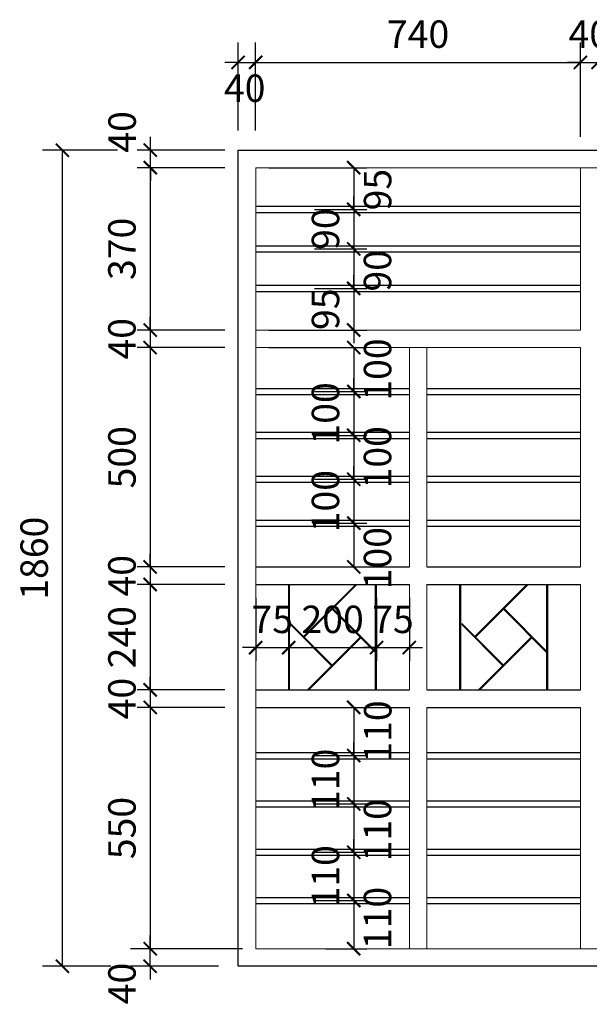
# Model space of a CAD drawing. Units: millimetres. Extents: x 274 to 203626, y -316215 to 42103.
# Drawn here: x 76312 to 81503, y -213463 to -204487 of the extents above; entities that cross this region are included whole.
import ezdxf

# ---------------------------------------------------------------- set-up
doc = ezdxf.new("R2010")
doc.units = ezdxf.units.MM
doc.layers.get('Defpoints').update_dxf_attribs({"lineweight": 15})
for name, color, linetype in [('2', 2, 'Continuous'), ('3', 3, 'Continuous'), ('7', 7, 'Continuous'), ('cuadi', 1, 'Continuous')]:
    doc.layers.add(name, color=color, linetype=linetype)
doc.layers.add('dim1', color=136, linetype='Continuous', lineweight=15)
doc.layers.add('NET', color=2, linetype='Continuous', lineweight=20)
doc.styles.add('txtdim', font='simplex.shx', dxfattribs={"width": 0.7})
doc.dimstyles.new('H1-25', dxfattribs={"dimscale": 1000, "dimtxt": 0.25, "dimasz": 0.12, "dimexe": 0.18, "dimexo": 0.18, "dimgap": 0.1, "dimtad": 1, "dimdec": 0, "dimlfac": 0.25, "dimtxsty": 'txtdim', "dimblk": 'ARCHTICK', "dimcen": 2.5, "dimclrd": 9, "dimclre": 9, "dimclrt": 3, "dimadec": 0, "dimazin": 0, "dimtfac": 1, "dimtdec": 0, "dimtix": 1, "dimtmove": 2, "dimatfit": 3, "dimldrblk": 'ARCHTICK', "dimfxl": 0, "dimarcsym": 0})
doc.dimstyles.new('kh1-25', dxfattribs={"dimscale": 1000, "dimtxt": 0.25, "dimasz": 0.12, "dimexe": 0.12, "dimexo": 0.12, "dimgap": 0.1, "dimtad": 1, "dimdec": 0, "dimlfac": 0.25, "dimtxsty": 'txtdim', "dimblk": 'ARCHTICK', "dimcen": 2.5, "dimclrd": 9, "dimclre": 9, "dimclrt": 3, "dimadec": 0, "dimazin": 0, "dimtfac": 1, "dimtdec": 0, "dimtix": 1, "dimtmove": 2, "dimatfit": 3, "dimldrblk": 'ARCHTICK', "dimfxl": 0, "dimarcsym": 0})

# ---------------------------------------------------------------- blocks, each defined once
blk = doc.blocks.new('_ARCHTICK')
at = {"color": 0, "linetype": 'ByBlock', "const_width": 0.15}
blk.add_lwpolyline([(-0.5, -0.5), (0.5, 0.5)], dxfattribs=at)
blk = doc.blocks.new('*D2808')
at = {"layer": 'Defpoints', "color": 0}
for p in [(78878.2, -206936.4, 323), (78462.6, -207316.4, 7364.3), (79355.9, -207316.4)]:
    blk.add_point(p, dxfattribs=at)
at = {"layer": 'dim1', "color": 9, "lineweight": -2}
for p, q in [((79355.9, -206936.4), (79355.9, -206816.4)), ((78998.2, -206936.4), (79475.9, -206936.4)), ((79355.9, -206936.4), (79355.9, -207316.4)), ((78582.6, -207316.4), (79475.9, -207316.4)), ((79355.9, -207316.4), (79355.9, -207436.4))]:
    blk.add_line(p, q, dxfattribs=at)
at = {"layer": 'dim1', "color": 9, "lineweight": -2, "xscale": 120, "yscale": 120, "zscale": 120}
for p, rotation in [((79355.9, -206936.4), 270), ((79355.9, -207316.4), 90)]:
    blk.add_blockref('_ARCHTICK', p, dxfattribs=dict(at, rotation=rotation))
at = {"layer": 'dim1', "color": 3, "insert": (79130.9, -207126.4), "char_height": 250, "attachment_point": 5, "rotation": 90, "style": 'txtdim'}
blk.add_mtext('95', dxfattribs=at)
blk = doc.blocks.new('*D2809')
at = {"layer": 'Defpoints', "color": 0}
for p in [(78462.6, -205836.4, 7039.4), (78878.2, -206216.4, 323), (79355.9, -206216.4)]:
    blk.add_point(p, dxfattribs=at)
at = {"layer": 'dim1', "color": 9, "lineweight": -2}
for p, q in [((78582.6, -205836.4), (79475.9, -205836.4)), ((79355.9, -205836.4), (79355.9, -206216.4)), ((78998.2, -206216.4), (79475.9, -206216.4))]:
    blk.add_line(p, q, dxfattribs=at)
at = {"layer": 'dim1', "color": 9, "lineweight": -2, "xscale": 120, "yscale": 120, "zscale": 120}
for p, rotation in [((79355.9, -205836.4), 90), ((79355.9, -206216.4), 270)]:
    blk.add_blockref('_ARCHTICK', p, dxfattribs=dict(at, rotation=rotation))
at = {"layer": 'dim1', "color": 3, "insert": (79605.6, -206036.4), "char_height": 250, "attachment_point": 5, "rotation": 90, "style": 'txtdim'}
blk.add_mtext('95', dxfattribs=at)
blk = doc.blocks.new('*D2810')
at = {"layer": 'Defpoints', "color": 0}
for p in [(78878.2, -212516.4, 323), (78982.6, -212956.4, 7613.3), (79355.9, -212956.4)]:
    blk.add_point(p, dxfattribs=at)
at = {"layer": 'dim1', "color": 9, "lineweight": -2}
for p, q in [((78998.2, -212516.4), (79475.9, -212516.4)), ((79355.9, -212516.4), (79355.9, -212956.4)), ((79102.6, -212956.4), (79475.9, -212956.4))]:
    blk.add_line(p, q, dxfattribs=at)
at = {"layer": 'dim1', "color": 9, "lineweight": -2, "xscale": 120, "yscale": 120, "zscale": 120}
for p, rotation in [((79355.9, -212516.4), 90), ((79355.9, -212956.4), 270)]:
    blk.add_blockref('_ARCHTICK', p, dxfattribs=dict(at, rotation=rotation))
at = {"layer": 'dim1', "color": 3, "insert": (79605, -212676.4), "char_height": 250, "attachment_point": 5, "rotation": 90, "style": 'txtdim'}
blk.add_mtext('110', dxfattribs=at)
blk = doc.blocks.new('*D2811')
at = {"layer": 'Defpoints', "color": 0}
for p in [(78462.6, -210756.4, 7039.4), (78878.2, -211196.4, 323), (79355.9, -211196.4)]:
    blk.add_point(p, dxfattribs=at)
at = {"layer": 'dim1', "color": 9, "lineweight": -2}
for p, q in [((78582.6, -210756.4), (79475.9, -210756.4)), ((79355.9, -210756.4), (79355.9, -211196.4)), ((78998.2, -211196.4), (79475.9, -211196.4))]:
    blk.add_line(p, q, dxfattribs=at)
at = {"layer": 'dim1', "color": 9, "lineweight": -2, "xscale": 120, "yscale": 120, "zscale": 120}
for p, rotation in [((79355.9, -210756.4), 90), ((79355.9, -211196.4), 270)]:
    blk.add_blockref('_ARCHTICK', p, dxfattribs=dict(at, rotation=rotation))
at = {"layer": 'dim1', "color": 3, "insert": (79607.2, -210976.4), "char_height": 250, "attachment_point": 5, "rotation": 90, "style": 'txtdim'}
blk.add_mtext('110', dxfattribs=at)
blk = doc.blocks.new('*D2812')
at = {"layer": 'Defpoints', "color": 0}
for p in [(78462.6, -207476.4, 7039.4), (78878.2, -207876.4, 323), (79355.9, -207876.4)]:
    blk.add_point(p, dxfattribs=at)
at = {"layer": 'dim1', "color": 9, "lineweight": -2}
for p, q in [((78582.6, -207476.4), (79475.9, -207476.4)), ((79355.9, -207476.4), (79355.9, -207876.4)), ((78998.2, -207876.4), (79475.9, -207876.4))]:
    blk.add_line(p, q, dxfattribs=at)
at = {"layer": 'dim1', "color": 9, "lineweight": -2, "xscale": 120, "yscale": 120, "zscale": 120}
for p, rotation in [((79355.9, -207476.4), 90), ((79355.9, -207876.4), 270)]:
    blk.add_blockref('_ARCHTICK', p, dxfattribs=dict(at, rotation=rotation))
at = {"layer": 'dim1', "color": 3, "insert": (79605.6, -207676.4), "char_height": 250, "attachment_point": 5, "rotation": 90, "style": 'txtdim'}
blk.add_mtext('100', dxfattribs=at)
blk = doc.blocks.new('*D2832')
at = {"layer": 'Defpoints', "color": 0}
for p in [(78982.6, -211196.4, 645.9), (78878.2, -211636.4, 323), (79355.9, -211636.4)]:
    blk.add_point(p, dxfattribs=at)
at = {"layer": 'dim1', "color": 9, "lineweight": -2}
for p, q in [((79355.9, -211196.4), (79355.9, -211076.4)), ((79102.6, -211196.4), (79475.9, -211196.4)), ((79355.9, -211196.4), (79355.9, -211636.4)), ((78998.2, -211636.4), (79475.9, -211636.4)), ((79355.9, -211636.4), (79355.9, -211756.4))]:
    blk.add_line(p, q, dxfattribs=at)
at = {"layer": 'dim1', "color": 9, "lineweight": -2, "xscale": 120, "yscale": 120, "zscale": 120}
for p, rotation in [((79355.9, -211196.4), 270), ((79355.9, -211636.4), 90)]:
    blk.add_blockref('_ARCHTICK', p, dxfattribs=dict(at, rotation=rotation))
at = {"layer": 'dim1', "color": 3, "insert": (79130.9, -211416.4), "char_height": 250, "attachment_point": 5, "rotation": 90, "style": 'txtdim'}
blk.add_mtext('110', dxfattribs=at)
blk = doc.blocks.new('*D2833')
at = {"layer": 'Defpoints', "color": 0}
for p in [(78878.2, -211636.4, 323), (78878.2, -212076.4, 323), (79355.9, -212076.4)]:
    blk.add_point(p, dxfattribs=at)
at = {"layer": 'dim1', "color": 9, "lineweight": -2}
for p, q in [((78998.2, -211636.4), (79475.9, -211636.4)), ((79355.9, -211636.4), (79355.9, -212076.4)), ((78998.2, -212076.4), (79475.9, -212076.4))]:
    blk.add_line(p, q, dxfattribs=at)
at = {"layer": 'dim1', "color": 9, "lineweight": -2, "xscale": 120, "yscale": 120, "zscale": 120}
for p, rotation in [((79355.9, -211636.4), 90), ((79355.9, -212076.4), 270)]:
    blk.add_blockref('_ARCHTICK', p, dxfattribs=dict(at, rotation=rotation))
at = {"layer": 'dim1', "color": 3, "insert": (79605, -211876.4), "char_height": 250, "attachment_point": 5, "rotation": 90, "style": 'txtdim'}
blk.add_mtext('110', dxfattribs=at)
blk = doc.blocks.new('*D2834')
at = {"layer": 'Defpoints', "color": 0}
for p in [(78878.2, -212076.4, 323), (78878.2, -212516.4, 323), (79355.9, -212516.4)]:
    blk.add_point(p, dxfattribs=at)
at = {"layer": 'dim1', "color": 9, "lineweight": -2}
for p, q in [((79355.9, -212076.4), (79355.9, -211956.4)), ((78998.2, -212076.4), (79475.9, -212076.4)), ((79355.9, -212076.4), (79355.9, -212516.4)), ((78998.2, -212516.4), (79475.9, -212516.4)), ((79355.9, -212516.4), (79355.9, -212636.4))]:
    blk.add_line(p, q, dxfattribs=at)
at = {"layer": 'dim1', "color": 9, "lineweight": -2, "xscale": 120, "yscale": 120, "zscale": 120}
for p, rotation in [((79355.9, -212076.4), 270), ((79355.9, -212516.4), 90)]:
    blk.add_blockref('_ARCHTICK', p, dxfattribs=dict(at, rotation=rotation))
at = {"layer": 'dim1', "color": 3, "insert": (79130.9, -212296.4), "char_height": 250, "attachment_point": 5, "rotation": 90, "style": 'txtdim'}
blk.add_mtext('110', dxfattribs=at)
blk = doc.blocks.new('*D2845')
at = {"layer": 'Defpoints', "color": 0}
for p in [(78878.2, -208676.4, 323), (78878.2, -209076.4, 323), (79355.9, -209076.4)]:
    blk.add_point(p, dxfattribs=at)
at = {"layer": 'dim1', "color": 9, "lineweight": -2}
for p, q in [((79355.9, -208676.4), (79355.9, -208556.4)), ((78998.2, -208676.4), (79475.9, -208676.4)), ((79355.9, -208676.4), (79355.9, -209076.4)), ((78998.2, -209076.4), (79475.9, -209076.4)), ((79355.9, -209076.4), (79355.9, -209196.4))]:
    blk.add_line(p, q, dxfattribs=at)
at = {"layer": 'dim1', "color": 9, "lineweight": -2, "xscale": 120, "yscale": 120, "zscale": 120}
for p, rotation in [((79355.9, -208676.4), 270), ((79355.9, -209076.4), 90)]:
    blk.add_blockref('_ARCHTICK', p, dxfattribs=dict(at, rotation=rotation))
at = {"layer": 'dim1', "color": 3, "insert": (79130.9, -208876.4), "char_height": 250, "attachment_point": 5, "rotation": 90, "style": 'txtdim'}
blk.add_mtext('100', dxfattribs=at)
blk = doc.blocks.new('*D2846')
at = {"layer": 'Defpoints', "color": 0}
for p in [(78878.2, -209076.4, 323), (78982.6, -209476.4, 645.9), (79355.9, -209476.4)]:
    blk.add_point(p, dxfattribs=at)
at = {"layer": 'dim1', "color": 9, "lineweight": -2}
for p, q in [((78998.2, -209076.4), (79475.9, -209076.4)), ((79355.9, -209076.4), (79355.9, -209476.4)), ((79102.6, -209476.4), (79475.9, -209476.4))]:
    blk.add_line(p, q, dxfattribs=at)
at = {"layer": 'dim1', "color": 9, "lineweight": -2, "xscale": 120, "yscale": 120, "zscale": 120}
for p, rotation in [((79355.9, -209076.4), 90), ((79355.9, -209476.4), 270)]:
    blk.add_blockref('_ARCHTICK', p, dxfattribs=dict(at, rotation=rotation))
at = {"layer": 'dim1', "color": 3, "insert": (79605, -209396.4), "char_height": 250, "attachment_point": 5, "rotation": 90, "style": 'txtdim'}
blk.add_mtext('100', dxfattribs=at)
blk = doc.blocks.new('*D2847')
at = {"layer": 'Defpoints', "color": 0}
for p in [(78878.2, -208276.4, 323), (78878.2, -208676.4, 323), (79355.9, -208676.4)]:
    blk.add_point(p, dxfattribs=at)
at = {"layer": 'dim1', "color": 9, "lineweight": -2}
for p, q in [((78998.2, -208276.4), (79475.9, -208276.4)), ((79355.9, -208276.4), (79355.9, -208676.4)), ((78998.2, -208676.4), (79475.9, -208676.4))]:
    blk.add_line(p, q, dxfattribs=at)
at = {"layer": 'dim1', "color": 9, "lineweight": -2, "xscale": 120, "yscale": 120, "zscale": 120}
for p, rotation in [((79355.9, -208276.4), 90), ((79355.9, -208676.4), 270)]:
    blk.add_blockref('_ARCHTICK', p, dxfattribs=dict(at, rotation=rotation))
at = {"layer": 'dim1', "color": 3, "insert": (79605, -208476.4), "char_height": 250, "attachment_point": 5, "rotation": 90, "style": 'txtdim'}
blk.add_mtext('100', dxfattribs=at)
blk = doc.blocks.new('*D2848')
at = {"layer": 'Defpoints', "color": 0}
for p in [(78982.6, -207876.4, 645.9), (78878.2, -208276.4, 323), (79355.9, -208276.4)]:
    blk.add_point(p, dxfattribs=at)
at = {"layer": 'dim1', "color": 9, "lineweight": -2}
for p, q in [((79355.9, -207876.4), (79355.9, -207756.4)), ((79102.6, -207876.4), (79475.9, -207876.4)), ((79355.9, -207876.4), (79355.9, -208276.4)), ((78998.2, -208276.4), (79475.9, -208276.4)), ((79355.9, -208276.4), (79355.9, -208396.4))]:
    blk.add_line(p, q, dxfattribs=at)
at = {"layer": 'dim1', "color": 9, "lineweight": -2, "xscale": 120, "yscale": 120, "zscale": 120}
for p, rotation in [((79355.9, -207876.4), 270), ((79355.9, -208276.4), 90)]:
    blk.add_blockref('_ARCHTICK', p, dxfattribs=dict(at, rotation=rotation))
at = {"layer": 'dim1', "color": 3, "insert": (79130.9, -208076.4), "char_height": 250, "attachment_point": 5, "rotation": 90, "style": 'txtdim'}
blk.add_mtext('100', dxfattribs=at)
blk = doc.blocks.new('*D2856')
at = {"layer": 'Defpoints', "color": 0}
for p in [(78982.6, -206216.4, 645.9), (78878.2, -206576.4, 323), (79355.9, -206576.4)]:
    blk.add_point(p, dxfattribs=at)
at = {"layer": 'dim1', "color": 9, "lineweight": -2}
for p, q in [((79355.9, -206216.4), (79355.9, -206096.4)), ((79102.6, -206216.4), (79475.9, -206216.4)), ((79355.9, -206216.4), (79355.9, -206576.4)), ((78998.2, -206576.4), (79475.9, -206576.4)), ((79355.9, -206576.4), (79355.9, -206696.4))]:
    blk.add_line(p, q, dxfattribs=at)
at = {"layer": 'dim1', "color": 9, "lineweight": -2, "xscale": 120, "yscale": 120, "zscale": 120}
for p, rotation in [((79355.9, -206216.4), 270), ((79355.9, -206576.4), 90)]:
    blk.add_blockref('_ARCHTICK', p, dxfattribs=dict(at, rotation=rotation))
at = {"layer": 'dim1', "color": 3, "insert": (79130.9, -206396.4), "char_height": 250, "attachment_point": 5, "rotation": 90, "style": 'txtdim'}
blk.add_mtext('90', dxfattribs=at)
blk = doc.blocks.new('*D2857')
at = {"layer": 'Defpoints', "color": 0}
for p in [(78878.2, -206576.4, 323), (78878.2, -206936.4, 323), (79355.9, -206936.4)]:
    blk.add_point(p, dxfattribs=at)
at = {"layer": 'dim1', "color": 9, "lineweight": -2}
for p, q in [((78998.2, -206576.4), (79475.9, -206576.4)), ((79355.9, -206576.4), (79355.9, -206936.4)), ((78998.2, -206936.4), (79475.9, -206936.4))]:
    blk.add_line(p, q, dxfattribs=at)
at = {"layer": 'dim1', "color": 9, "lineweight": -2, "xscale": 120, "yscale": 120, "zscale": 120}
for p, rotation in [((79355.9, -206576.4), 90), ((79355.9, -206936.4), 270)]:
    blk.add_blockref('_ARCHTICK', p, dxfattribs=dict(at, rotation=rotation))
at = {"layer": 'dim1', "color": 3, "insert": (79605, -206776.4), "char_height": 250, "attachment_point": 5, "rotation": 90, "style": 'txtdim'}
blk.add_mtext('90', dxfattribs=at)
blk = doc.blocks.new('*D2877')
at = {"layer": '2', "color": 9, "lineweight": -2}
for p, q in [((78182.6, -210756.4), (77380.9, -210756.4)), ((77500.9, -210756.4), (77500.9, -212956.4)), ((78342.6, -212956.4), (77380.9, -212956.4))]:
    blk.add_line(p, q, dxfattribs=at)
at = {"layer": 'Defpoints', "color": 0}
for p in [(78302.6, -210756.4, 5582.7), (77500.9, -212956.4), (78462.6, -212956.4, 2686.3)]:
    blk.add_point(p, dxfattribs=at)
at = {"layer": '2', "color": 9, "lineweight": -2, "xscale": 120, "yscale": 120, "zscale": 120}
for p, rotation in [((77500.9, -210756.4), 90), ((77500.9, -212956.4), 270)]:
    blk.add_blockref('_ARCHTICK', p, dxfattribs=dict(at, rotation=rotation))
at = {"layer": '2', "color": 3, "insert": (77275.9, -211856.4), "char_height": 250, "attachment_point": 5, "rotation": 90, "style": 'txtdim'}
blk.add_mtext('550', dxfattribs=at)
blk = doc.blocks.new('*D2878')
at = {"layer": '2', "color": 9, "lineweight": -2}
for p, q in [((77500.9, -210596.4), (77500.9, -210476.4)), ((78182.6, -210596.4), (77380.9, -210596.4)), ((77500.9, -210596.4), (77500.9, -210756.4)), ((78182.6, -210756.4), (77380.9, -210756.4)), ((77500.9, -210756.4), (77500.9, -210876.4))]:
    blk.add_line(p, q, dxfattribs=at)
at = {"layer": 'Defpoints', "color": 0}
for p in [(78302.6, -210596.4, 6743.9), (77500.9, -210756.4), (78302.6, -210756.4, 5582.7)]:
    blk.add_point(p, dxfattribs=at)
at = {"layer": '2', "color": 9, "lineweight": -2, "xscale": 120, "yscale": 120, "zscale": 120}
for p, rotation in [((77500.9, -210596.4), 270), ((77500.9, -210756.4), 90)]:
    blk.add_blockref('_ARCHTICK', p, dxfattribs=dict(at, rotation=rotation))
at = {"layer": '2', "color": 3, "insert": (77275.9, -210676.4), "char_height": 250, "attachment_point": 5, "rotation": 90, "style": 'txtdim'}
blk.add_mtext('40', dxfattribs=at)
blk = doc.blocks.new('*D2879')
at = {"layer": '2', "color": 9, "lineweight": -2}
for p, q in [((78182.6, -209636.4), (77380.9, -209636.4)), ((77500.9, -209636.4), (77500.9, -210596.4)), ((78182.6, -210596.4), (77380.9, -210596.4))]:
    blk.add_line(p, q, dxfattribs=at)
at = {"layer": 'Defpoints', "color": 0}
for p in [(78302.6, -209636.4, 6743.9), (77500.9, -210596.4), (78302.6, -210596.4, 6743.9)]:
    blk.add_point(p, dxfattribs=at)
at = {"layer": '2', "color": 9, "lineweight": -2, "xscale": 120, "yscale": 120, "zscale": 120}
for p, rotation in [((77500.9, -209636.4), 90), ((77500.9, -210596.4), 270)]:
    blk.add_blockref('_ARCHTICK', p, dxfattribs=dict(at, rotation=rotation))
at = {"layer": '2', "color": 3, "insert": (77275.9, -210116.4), "char_height": 250, "attachment_point": 5, "rotation": 90, "style": 'txtdim'}
blk.add_mtext('240', dxfattribs=at)
blk = doc.blocks.new('*D2880')
at = {"layer": '2', "color": 9, "lineweight": -2}
for p, q in [((77500.9, -209476.4), (77500.9, -209356.4)), ((78182.6, -209476.4), (77380.9, -209476.4)), ((77500.9, -209476.4), (77500.9, -209636.4)), ((78182.6, -209636.4), (77380.9, -209636.4)), ((77500.9, -209636.4), (77500.9, -209756.4))]:
    blk.add_line(p, q, dxfattribs=at)
at = {"layer": 'Defpoints', "color": 0}
for p in [(78302.6, -209476.4, 7905.1), (77500.9, -209636.4), (78302.6, -209636.4, 6743.9)]:
    blk.add_point(p, dxfattribs=at)
at = {"layer": '2', "color": 9, "lineweight": -2, "xscale": 120, "yscale": 120, "zscale": 120}
for p, rotation in [((77500.9, -209476.4), 270), ((77500.9, -209636.4), 90)]:
    blk.add_blockref('_ARCHTICK', p, dxfattribs=dict(at, rotation=rotation))
at = {"layer": '2', "color": 3, "insert": (77275.9, -209556.4), "char_height": 250, "attachment_point": 5, "rotation": 90, "style": 'txtdim'}
blk.add_mtext('40', dxfattribs=at)
blk = doc.blocks.new('*D2881')
at = {"layer": '2', "color": 9, "lineweight": -2}
for p, q in [((78182.6, -207476.4), (77380.9, -207476.4)), ((77500.9, -207476.4), (77500.9, -209476.4)), ((78182.6, -209476.4), (77380.9, -209476.4))]:
    blk.add_line(p, q, dxfattribs=at)
at = {"layer": 'Defpoints', "color": 0}
for p in [(78302.6, -207476.4, 2686.3), (77500.9, -209476.4), (78302.6, -209476.4, 7905.1)]:
    blk.add_point(p, dxfattribs=at)
at = {"layer": '2', "color": 9, "lineweight": -2, "xscale": 120, "yscale": 120, "zscale": 120}
for p, rotation in [((77500.9, -207476.4), 90), ((77500.9, -209476.4), 270)]:
    blk.add_blockref('_ARCHTICK', p, dxfattribs=dict(at, rotation=rotation))
at = {"layer": '2', "color": 3, "insert": (77275.9, -208476.4), "char_height": 250, "attachment_point": 5, "rotation": 90, "style": 'txtdim'}
blk.add_mtext('500', dxfattribs=at)
blk = doc.blocks.new('*D2882')
at = {"layer": '2', "color": 9, "lineweight": -2}
for p, q in [((79563.6, -209756.4), (79563.6, -210331.3)), ((79862.6, -209756.4), (79862.6, -210331.3)), ((79563.6, -210211.3), (79443.6, -210211.3)), ((79563.6, -210211.3), (79862.6, -210211.3)), ((79862.6, -210211.3), (79982.6, -210211.3))]:
    blk.add_line(p, q, dxfattribs=at)
at = {"layer": 'Defpoints', "color": 0}
for p in [(79563.6, -209636.4, 6170), (79862.6, -209636.4, 6170), (79862.6, -210211.3)]:
    blk.add_point(p, dxfattribs=at)
at = {"layer": '2', "color": 9, "lineweight": -2, "xscale": 120, "yscale": 120, "zscale": 120}
blk.add_blockref('_ARCHTICK', (79563.6, -210211.3), dxfattribs=at)
at = {"layer": '2', "color": 9, "lineweight": -2, "xscale": 120, "yscale": 120, "zscale": 120, "rotation": 180}
blk.add_blockref('_ARCHTICK', (79862.6, -210211.3), dxfattribs=at)
at = {"layer": '2', "color": 3, "insert": (79713.1, -209986.3), "char_height": 250, "attachment_point": 5, "style": 'txtdim'}
blk.add_mtext('75', dxfattribs=at)
blk = doc.blocks.new('*D2883')
at = {"layer": '2', "color": 9, "lineweight": -2}
for p, q in [((78763.6, -209756.4), (78763.6, -210331.3)), ((79563.6, -209756.4), (79563.6, -210331.3)), ((78763.6, -210211.3), (79563.6, -210211.3))]:
    blk.add_line(p, q, dxfattribs=at)
at = {"layer": 'Defpoints', "color": 0}
for p in [(78763.6, -209636.4, 6170), (79563.6, -209636.4, 6170), (79563.6, -210211.3)]:
    blk.add_point(p, dxfattribs=at)
at = {"layer": '2', "color": 9, "lineweight": -2, "xscale": 120, "yscale": 120, "zscale": 120, "rotation": 180}
blk.add_blockref('_ARCHTICK', (78763.6, -210211.3), dxfattribs=at)
at = {"layer": '2', "color": 9, "lineweight": -2, "xscale": 120, "yscale": 120, "zscale": 120}
blk.add_blockref('_ARCHTICK', (79563.6, -210211.3), dxfattribs=at)
at = {"layer": '2', "color": 3, "insert": (79163.6, -209986.3), "char_height": 250, "attachment_point": 5, "style": 'txtdim'}
blk.add_mtext('200', dxfattribs=at)
blk = doc.blocks.new('*D2884')
at = {"layer": '2', "color": 9, "lineweight": -2}
for p, q in [((78462.6, -209756.4), (78462.6, -210331.3)), ((78763.6, -209756.4), (78763.6, -210331.3)), ((78462.6, -210211.3), (78342.6, -210211.3)), ((78462.6, -210211.3), (78763.6, -210211.3)), ((78763.6, -210211.3), (78883.6, -210211.3))]:
    blk.add_line(p, q, dxfattribs=at)
at = {"layer": 'Defpoints', "color": 0}
for p in [(78462.6, -209636.4, 6170), (78763.6, -209636.4, 6170), (78763.6, -210211.3)]:
    blk.add_point(p, dxfattribs=at)
at = {"layer": '2', "color": 9, "lineweight": -2, "xscale": 120, "yscale": 120, "zscale": 120}
blk.add_blockref('_ARCHTICK', (78462.6, -210211.3), dxfattribs=at)
at = {"layer": '2', "color": 9, "lineweight": -2, "xscale": 120, "yscale": 120, "zscale": 120, "rotation": 180}
blk.add_blockref('_ARCHTICK', (78763.6, -210211.3), dxfattribs=at)
at = {"layer": '2', "color": 3, "insert": (78613.1, -209986.3), "char_height": 250, "attachment_point": 5, "style": 'txtdim'}
blk.add_mtext('75', dxfattribs=at)
blk = doc.blocks.new('*D2892')
at = {"layer": 'Defpoints', "color": 0}
for p in [(76700.9, -205676.4), (77382.6, -205676.4, 1161.2), (77320.9, -213116.4, 1161.2)]:
    blk.add_point(p, dxfattribs=at)
at = {"layer": 'dim1', "color": 9, "lineweight": -2}
for p, q in [((77202.6, -205676.4), (76520.9, -205676.4)), ((76700.9, -213116.4), (76700.9, -205676.4)), ((77140.9, -213116.4), (76520.9, -213116.4))]:
    blk.add_line(p, q, dxfattribs=at)
at = {"layer": 'dim1', "color": 9, "lineweight": -2, "xscale": 120, "yscale": 120, "zscale": 120}
for p, rotation in [((76700.9, -205676.4), 90), ((76700.9, -213116.4), 270)]:
    blk.add_blockref('_ARCHTICK', p, dxfattribs=dict(at, rotation=rotation))
at = {"layer": 'dim1', "color": 3, "insert": (76475.9, -209396.4), "char_height": 250, "attachment_point": 5, "rotation": 90, "style": 'txtdim'}
blk.add_mtext('1860', dxfattribs=at)
blk = doc.blocks.new('*D3252')
at = {"layer": 'Defpoints', "color": 0}
for p in [(77500.9, -212956.4), (78302.1, -212956.4, 1161.2), (78302.6, -213116.4)]:
    blk.add_point(p, dxfattribs=at)
at = {"layer": 'dim1', "color": 9, "lineweight": -2}
for p, q in [((77500.9, -212956.4), (77500.9, -212836.4)), ((78122.1, -212956.4), (77320.9, -212956.4)), ((77500.9, -213116.4), (77500.9, -212956.4)), ((78122.6, -213116.4), (77320.9, -213116.4)), ((77500.9, -213116.4), (77500.9, -213236.4))]:
    blk.add_line(p, q, dxfattribs=at)
at = {"layer": 'dim1', "color": 9, "lineweight": -2, "xscale": 120, "yscale": 120, "zscale": 120}
for p, rotation in [((77500.9, -212956.4), 270), ((77500.9, -213116.4), 90)]:
    blk.add_blockref('_ARCHTICK', p, dxfattribs=dict(at, rotation=rotation))
at = {"layer": 'dim1', "color": 3, "insert": (77275.9, -213273.9), "char_height": 250, "attachment_point": 5, "rotation": 90, "style": 'txtdim'}
blk.add_mtext('40', dxfattribs=at)
blk = doc.blocks.new('*D3274')
at = {"layer": '2', "color": 9, "lineweight": -2}
for p, q in [((81422.6, -205556.4), (81422.6, -204756.4)), ((81582.6, -205556.4), (81582.6, -204756.4)), ((81422.6, -204876.4), (81302.6, -204876.4)), ((81422.6, -204876.4), (81582.6, -204876.4)), ((81582.6, -204876.4), (81702.6, -204876.4))]:
    blk.add_line(p, q, dxfattribs=at)
at = {"layer": 'Defpoints', "color": 0}
for p in [(81582.6, -204876.4), (81422.6, -205676.4, 2322.5), (81582.6, -205676.4, 2686.3)]:
    blk.add_point(p, dxfattribs=at)
at = {"layer": '2', "color": 9, "lineweight": -2, "xscale": 120, "yscale": 120, "zscale": 120}
blk.add_blockref('_ARCHTICK', (81422.6, -204876.4), dxfattribs=at)
at = {"layer": '2', "color": 9, "lineweight": -2, "xscale": 120, "yscale": 120, "zscale": 120, "rotation": 180}
blk.add_blockref('_ARCHTICK', (81582.6, -204876.4), dxfattribs=at)
at = {"layer": '2', "color": 3, "insert": (81502.6, -204651.4), "char_height": 250, "attachment_point": 5, "style": 'txtdim'}
blk.add_mtext('40', dxfattribs=at)
blk = doc.blocks.new('*D3275')
at = {"layer": '2', "color": 9, "lineweight": -2}
for p, q in [((77500.9, -207316.4), (77500.9, -207196.4)), ((78182.6, -207316.4), (77380.9, -207316.4)), ((77500.9, -207316.4), (77500.9, -207476.4)), ((78182.6, -207476.4), (77380.9, -207476.4)), ((77500.9, -207476.4), (77500.9, -207596.4))]:
    blk.add_line(p, q, dxfattribs=at)
at = {"layer": 'Defpoints', "color": 0}
for p in [(78302.6, -207316.4, 2686.3), (77500.9, -207476.4), (78302.6, -207476.4, 2686.3)]:
    blk.add_point(p, dxfattribs=at)
at = {"layer": '2', "color": 9, "lineweight": -2, "xscale": 120, "yscale": 120, "zscale": 120}
for p, rotation in [((77500.9, -207316.4), 270), ((77500.9, -207476.4), 90)]:
    blk.add_blockref('_ARCHTICK', p, dxfattribs=dict(at, rotation=rotation))
at = {"layer": '2', "color": 3, "insert": (77275.9, -207396.4), "char_height": 250, "attachment_point": 5, "rotation": 90, "style": 'txtdim'}
blk.add_mtext('40', dxfattribs=at)
blk = doc.blocks.new('*D3276')
at = {"layer": '2', "color": 9, "lineweight": -2}
for p, q in [((78062.6, -205836.4), (77380.9, -205836.4)), ((77500.9, -205836.4), (77500.9, -207316.4)), ((78182.6, -207316.4), (77380.9, -207316.4))]:
    blk.add_line(p, q, dxfattribs=at)
at = {"layer": 'Defpoints', "color": 0}
for p in [(78182.6, -205836.4, 2686.3), (77500.9, -207316.4), (78302.6, -207316.4, 2686.3)]:
    blk.add_point(p, dxfattribs=at)
at = {"layer": '2', "color": 9, "lineweight": -2, "xscale": 120, "yscale": 120, "zscale": 120}
for p, rotation in [((77500.9, -205836.4), 90), ((77500.9, -207316.4), 270)]:
    blk.add_blockref('_ARCHTICK', p, dxfattribs=dict(at, rotation=rotation))
at = {"layer": '2', "color": 3, "insert": (77275.9, -206576.4), "char_height": 250, "attachment_point": 5, "rotation": 90, "style": 'txtdim'}
blk.add_mtext('370', dxfattribs=at)
blk = doc.blocks.new('*D2682')
at = {"layer": 'Defpoints', "color": 0}
for p in [(77502.6, -205676.4), (78302.6, -205676.4), (78302.6, -205836.4)]:
    blk.add_point(p, dxfattribs=at)
at = {"layer": 'dim1', "color": 9, "lineweight": -2}
for p, q in [((77502.6, -205676.4), (77502.6, -205556.4)), ((78182.6, -205676.4), (77382.6, -205676.4)), ((77502.6, -205836.4), (77502.6, -205676.4)), ((78182.6, -205836.4), (77382.6, -205836.4)), ((77502.6, -205836.4), (77502.6, -205956.4))]:
    blk.add_line(p, q, dxfattribs=at)
at = {"layer": 'dim1', "color": 9, "lineweight": -2, "xscale": 120, "yscale": 120, "zscale": 120}
for p, rotation in [((77502.6, -205676.4), 270), ((77502.6, -205836.4), 90)]:
    blk.add_blockref('_ARCHTICK', p, dxfattribs=dict(at, rotation=rotation))
at = {"layer": 'dim1', "color": 3, "insert": (77277.6, -205510.4), "char_height": 250, "attachment_point": 5, "rotation": 90, "style": 'txtdim'}
blk.add_mtext('40', dxfattribs=at)
blk = doc.blocks.new('*D2698')
at = {"layer": 'Defpoints', "color": 0}
for p in [(78461.6, -204876.4), (78302.6, -205676.4, 108.4), (78461.6, -205676.4, -4.6)]:
    blk.add_point(p, dxfattribs=at)
at = {"layer": 'dim1', "color": 9, "lineweight": -2}
for p, q in [((78302.6, -205496.4), (78302.6, -204696.4)), ((78461.6, -205496.4), (78461.6, -204696.4)), ((78302.6, -204876.4), (78182.6, -204876.4)), ((78302.6, -204876.4), (78461.6, -204876.4)), ((78461.6, -204876.4), (78581.6, -204876.4))]:
    blk.add_line(p, q, dxfattribs=at)
at = {"layer": 'dim1', "color": 9, "lineweight": -2, "xscale": 120, "yscale": 120, "zscale": 120}
blk.add_blockref('_ARCHTICK', (78302.6, -204876.4), dxfattribs=at)
at = {"layer": 'dim1', "color": 9, "lineweight": -2, "xscale": 120, "yscale": 120, "zscale": 120, "rotation": 180}
blk.add_blockref('_ARCHTICK', (78461.6, -204876.4), dxfattribs=at)
at = {"layer": 'dim1', "color": 3, "insert": (78362.1, -205144.2), "char_height": 250, "attachment_point": 5, "style": 'txtdim'}
blk.add_mtext('40', dxfattribs=at)
blk = doc.blocks.new('*D2699')
at = {"layer": 'Defpoints', "color": 0}
for p in [(81422.6, -204876.4), (78461.6, -205676.4, 3.7), (81422.6, -205676.4, -247.2)]:
    blk.add_point(p, dxfattribs=at)
at = {"layer": 'dim1', "color": 9, "lineweight": -2}
for p, q in [((78461.6, -205496.4), (78461.6, -204696.4)), ((81422.6, -205496.4), (81422.6, -204696.4)), ((78461.6, -204876.4), (81422.6, -204876.4))]:
    blk.add_line(p, q, dxfattribs=at)
at = {"layer": 'dim1', "color": 9, "lineweight": -2, "xscale": 120, "yscale": 120, "zscale": 120, "rotation": 180}
blk.add_blockref('_ARCHTICK', (78461.6, -204876.4), dxfattribs=at)
at = {"layer": 'dim1', "color": 9, "lineweight": -2, "xscale": 120, "yscale": 120, "zscale": 120}
blk.add_blockref('_ARCHTICK', (81422.6, -204876.4), dxfattribs=at)
at = {"layer": 'dim1', "color": 3, "insert": (79942.1, -204651.4), "char_height": 250, "attachment_point": 5, "style": 'txtdim'}
blk.add_mtext('740', dxfattribs=at)

msp = doc.modelspace()

# ---------------------------------------------------------------- linework, layer by layer
at = {"layer": '3', "elevation": 2686.34}
msp.add_lwpolyline([(78302.58, -205676.36), (84702.58, -205676.36), (84702.58, -213116.36), (78302.58, -213116.36)], close=True, dxfattribs=at)
at = {"layer": '7'}
for p, q in [((78462.58, -209476.36, 7331.27), (79862.58, -209476.36, 7331.27)), ((80022.58, -209476.36, 6743.9), (81422.58, -209476.36, 6743.9)), ((78462.58, -209636.36, 6170.04), (79862.58, -209636.36, 6170.04)), ((80022.58, -209636.36, 5582.67), (81422.58, -209636.36, 5582.67)), ((78462.58, -210596.36, 6170.04), (79862.58, -210596.36, 6170.04)), ((80022.58, -210596.36, 5582.67), (81422.58, -210596.36, 5582.67)), ((78462.58, -210756.36, 5008.8), (79862.58, -210756.36, 5008.8)), ((80022.58, -210756.36, 4421.44), (81422.58, -210756.36, 4421.44))]:
    msp.add_line(p, q, dxfattribs=at)
at = {"layer": 'cuadi'}
for p, q in [((78462.58, -206188.36, -2979.46), (81422.58, -206188.36, -2979.46)), ((78462.58, -206244.36, -2979.46), (81422.58, -206244.36, -2979.46)), ((78462.58, -206548.36, -2979.46), (81422.58, -206548.36, -2979.46)), ((78462.58, -206604.36, -2979.46), (81422.58, -206604.36, -2979.46)), ((78462.58, -206908.36, -2979.46), (81422.58, -206908.36, -2979.46)), ((78462.58, -206964.36, -2979.46), (81422.58, -206964.36, -2979.46)), ((78462.58, -207848.36, -3553.32), (79862.58, -207848.36, -3553.32)), ((80022.58, -207848.36, -4140.69), (81422.58, -207848.36, -4140.69)), ((78462.58, -207904.36, -3553.32), (79862.58, -207904.36, -3553.32)), ((80022.58, -207904.36, -4140.69), (81422.58, -207904.36, -4140.69)), ((78462.58, -208248.36, -3553.32), (79862.58, -208248.36, -3553.32)), ((78462.58, -208304.36, -3553.32), (79862.58, -208304.36, -3553.32)), ((80022.58, -208248.36, -4140.69), (81422.58, -208248.36, -4140.69)), ((80022.58, -208304.36, -4140.69), (81422.58, -208304.36, -4140.69)), ((78462.58, -208648.36, -3553.32), (79862.58, -208648.36, -3553.32)), ((80022.58, -208648.36, -4140.69), (81422.58, -208648.36, -4140.69)), ((78462.58, -208704.36, -3553.32), (79862.58, -208704.36, -3553.32)), ((80022.58, -208704.36, -4140.69), (81422.58, -208704.36, -4140.69)), ((78462.58, -209048.36, -3553.32), (79862.58, -209048.36, -3553.32)), ((78462.58, -209104.36, -3553.32), (79862.58, -209104.36, -3553.32)), ((80022.58, -209048.36, -4140.69), (81422.58, -209048.36, -4140.69)), ((80022.58, -209104.36, -4140.69), (81422.58, -209104.36, -4140.69)), ((78763.62, -210596.36, 6170.04), (78763.62, -209636.36, 6170.04)), ((78771.62, -210596.36, 6170.04), (78771.62, -209636.36, 6170.04)), ((79373.74, -209636.36, 6170.04), (78899.4, -210110.7, 6170.04)), ((79385.06, -209636.36, 6170.04), (78905.06, -210116.36, 6170.04)), ((79555.62, -210596.36, 6170.04), (79555.62, -209636.36, 6170.04)), ((79563.62, -210596.36, 6170.04), (79563.62, -209636.36, 6170.04)), ((80323.62, -210596.36, 5582.67), (80323.62, -209636.36, 5582.67)), ((80331.62, -210596.36, 5582.67), (80331.62, -209636.36, 5582.67)), ((80933.74, -209636.36, 5582.67), (80459.4, -210110.7, 5582.67)), ((80945.06, -209636.36, 5582.67), (80465.06, -210116.36, 5582.67)), ((81115.62, -210596.36, 5582.67), (81115.62, -209636.36, 5582.67)), ((81123.62, -210596.36, 5582.67), (81123.62, -209636.36, 5582.67)), ((79563.62, -210265.8, 6170.04), (79159.62, -209861.8, 6170.04)), ((79563.62, -210254.49, 6170.04), (79165.27, -209856.15, 6170.04)), ((81115.62, -210257.8, 5582.67), (80719.62, -209861.8, 5582.67)), ((81115.62, -210246.49, 5582.67), (80725.27, -209856.15, 5582.67)), ((78779.62, -209990.92, 6170.04), (79159.62, -210370.92, 6170.04)), ((78779.62, -210002.23, 6170.04), (79153.96, -210376.58, 6170.04)), ((80339.62, -209990.92, 5582.67), (80719.62, -210370.92, 5582.67)), ((80339.62, -210002.23, 5582.67), (80713.96, -210376.58, 5582.67)), ((78934.17, -210596.36, 6170.04), (79414.17, -210116.36, 6170.04)), ((78945.49, -210596.36, 6170.04), (79419.83, -210122.02, 6170.04)), ((80494.17, -210596.36, 5582.67), (80974.17, -210116.36, 5582.67)), ((80505.49, -210596.36, 5582.67), (80979.83, -210122.02, 5582.67)), ((78462.58, -211168.36, -3553.32), (79862.58, -211168.36, -3553.32)), ((80022.58, -211168.36, -4140.69), (81422.58, -211168.36, -4140.69)), ((78462.58, -211224.36, -3553.32), (79862.58, -211224.36, -3553.32)), ((80022.58, -211224.36, -4140.69), (81422.58, -211224.36, -4140.69)), ((78462.58, -211608.36, -3553.32), (79862.58, -211608.36, -3553.32)), ((80022.58, -211608.36, -4140.69), (81422.58, -211608.36, -4140.69)), ((78462.58, -211664.36, -3553.32), (79862.58, -211664.36, -3553.32)), ((80022.58, -211664.36, -4140.69), (81422.58, -211664.36, -4140.69)), ((78462.58, -212048.36, -3553.32), (79862.58, -212048.36, -3553.32)), ((80022.58, -212048.36, -4140.69), (81422.58, -212048.36, -4140.69)), ((78462.58, -212104.36, -3553.32), (79862.58, -212104.36, -3553.32)), ((80022.58, -212104.36, -4140.69), (81422.58, -212104.36, -4140.69)), ((78462.58, -212488.36, -3553.32), (79862.58, -212488.36, -3553.32)), ((78462.58, -212544.36, -3553.32), (79862.58, -212544.36, -3553.32)), ((80022.58, -212488.36, -4140.69), (81422.58, -212488.36, -4140.69)), ((80022.58, -212544.36, -4140.69), (81422.58, -212544.36, -4140.69))]:
    msp.add_line(p, q, dxfattribs=at)
at = {"layer": 'NET', "ltscale": 1000}
for p, q in [((81422.58, -205836.36, 2686.34), (81422.58, -207316.36, 2686.34)), ((78462.58, -207316.36, 3011.21), (81422.58, -207316.36, -380.81)), ((78462.58, -207476.36, 2112.47), (81422.58, -207476.36, -1279.55)), ((79862.58, -209476.36, 1525.1), (79862.58, -207476.36, 1525.1)), ((80022.58, -209476.36, 1525.1), (80022.58, -207476.36, 1525.1)), ((81422.58, -209476.36, 937.74), (81422.58, -207476.36, 937.74)), ((81422.58, -207476.36, 2686.34), (81422.58, -209476.36, 2686.34)), ((79862.58, -210596.36, 1525.1), (79862.58, -209636.36, 1525.1)), ((80022.58, -210596.36, 1525.1), (80022.58, -209636.36, 1525.1)), ((81422.58, -210596.36, 937.74), (81422.58, -209636.36, 937.74)), ((81422.58, -209636.36, 2686.34), (81422.58, -210596.36, 2686.34)), ((79862.58, -212956.36, 1525.1), (79862.58, -210756.36, 1525.1)), ((80022.58, -212956.36, 1525.1), (80022.58, -210756.36, 1525.1)), ((81422.58, -210756.36, 2686.34), (81422.58, -212956.36, 2686.34)), ((81422.58, -212956.36, 937.74), (81422.58, -210756.36, 937.74))]:
    msp.add_line(p, q, dxfattribs=at)
at = {"layer": 'NET', "ltscale": 1000, "elevation": 2686.34}
msp.add_lwpolyline([(78462.58, -205836.36), (84542.58, -205836.36), (84542.58, -212956.36), (78462.58, -212956.36)], close=True, dxfattribs=at)

# ---------------------------------------------------------------- dimensions: what is measured, and where the dimension line sits
at = {"layer": '2'}
for base, p1, p2, picture, middle in [((81582.58, -204876.36), (81422.58, -205676.36, 2322.47), (81582.58, -205676.36, 2686.34), '*D3274', (81502.58, -204651.36)), ((78763.62, -210211.28), (78462.58, -209636.36, 6170.04), (78763.62, -209636.36, 6170.04), '*D2884', (78613.1, -209986.28)), ((79563.62, -210211.28), (78763.62, -209636.36, 6170.04), (79563.62, -209636.36, 6170.04), '*D2883', (79163.62, -209986.28)), ((79862.58, -210211.28), (79563.62, -209636.36, 6170.04), (79862.58, -209636.36, 6170.04), '*D2882', (79713.1, -209986.28))]:
    dim = msp.add_linear_dim(base=base, p1=p1, p2=p2, dimstyle='kh1-25', dxfattribs=at)
    dim.commit()
    dim.dimension.update_dxf_attribs({"geometry": picture, "text_midpoint": middle})
for base, p1, p2, picture, middle in [((77500.89, -207316.36), (78182.58, -205836.36, 2686.34), (78302.58, -207316.36, 2686.34), '*D3276', (77275.89, -206576.36)), ((77500.89, -207476.36), (78302.58, -207316.36, 2686.34), (78302.58, -207476.36, 2686.34), '*D3275', (77275.89, -207396.36)), ((77500.89, -209476.36), (78302.58, -207476.36, 2686.34), (78302.58, -209476.36, 7905.14), '*D2881', (77275.89, -208476.36)), ((77500.89, -209636.36), (78302.58, -209476.36, 7905.14), (78302.58, -209636.36, 6743.9), '*D2880', (77275.89, -209556.36)), ((77500.89, -210596.36), (78302.58, -209636.36, 6743.9), (78302.58, -210596.36, 6743.9), '*D2879', (77275.89, -210116.36)), ((77500.89, -210756.36), (78302.58, -210596.36, 6743.9), (78302.58, -210756.36, 5582.67), '*D2878', (77275.89, -210676.36)), ((77500.89, -212956.36), (78302.58, -210756.36, 5582.67), (78462.58, -212956.36, 2686.34), '*D2877', (77275.89, -211856.36))]:
    dim = msp.add_linear_dim(base=base, p1=p1, p2=p2, angle=90, dimstyle='kh1-25', dxfattribs=at)
    dim.commit()
    dim.dimension.update_dxf_attribs({"geometry": picture, "text_midpoint": middle})
at = {"layer": 'dim1'}
dim = msp.add_linear_dim(base=(81422.58, -204876.36, 2569.71), p1=(78461.57, -205676.36, 2573.36), p2=(81422.58, -205676.36, 2322.47), dimstyle='H1-25', dxfattribs=at)
dim.commit()
dim.dimension.update_dxf_attribs({"geometry": '*D2699', "text_midpoint": (79942.07, -204651.36, 2569.71)})
dim = msp.add_linear_dim(base=(78461.57, -204876.36, 2577.91), p1=(78302.58, -205676.36, 2686.34), p2=(78461.57, -205676.36, 2573.36), dimstyle='H1-25', dxfattribs=at)
dim.commit()
dim.dimension.update_dxf_attribs({"geometry": '*D2698', "text_midpoint": (78362.05, -205144.22, 2577.91), "dimtype": 160})
for base, p1, p2, dimstyle, picture, middle in [((77502.58, -205676.36, 2686.34), (78302.58, -205836.36, 2686.34), (78302.58, -205676.36, 2686.34), 'kh1-25', '*D2682', (77277.58, -205510.38, 2686.34)), ((79355.93, -206216.36, -4353.11), (78462.58, -205836.36, 2686.34), (78878.2, -206216.36, -4030.15), 'kh1-25', '*D2809', (79605.59, -206036.36, -4353.11)), ((79355.93, -206936.36, -4353.11), (78878.2, -206576.36, -4030.15), (78878.2, -206936.36, -4030.15), 'kh1-25', '*D2857', (79604.96, -206776.36, -4353.11)), ((79355.93, -207876.36, -4926.97), (78462.58, -207476.36, 2112.47), (78878.2, -207876.36, -4604.02), 'kh1-25', '*D2812', (79605.59, -207676.36, -4926.97)), ((79355.93, -208676.36, -4926.97), (78878.2, -208276.36, -4604.02), (78878.2, -208676.36, -4604.02), 'kh1-25', '*D2847', (79604.96, -208476.36, -4926.97)), ((79355.93, -209476.36, -4926.97), (78878.2, -209076.36, -4604.02), (78982.58, -209476.36, -4281.06), 'kh1-25', '*D2846', (79604.96, -209396.36, -4926.97)), ((79355.93, -211196.36, -4926.97), (78462.58, -210756.36, 2112.47), (78878.2, -211196.36, -4604.02), 'kh1-25', '*D2811', (79607.15, -210976.36, -4926.97)), ((79355.93, -212076.36, -4926.97), (78878.2, -211636.36, -4604.02), (78878.2, -212076.36, -4604.02), 'kh1-25', '*D2833', (79604.96, -211876.36, -4926.97)), ((79355.93, -212956.36, -4926.97), (78878.2, -212516.36, -4604.02), (78982.58, -212956.36, 2686.34), 'kh1-25', '*D2810', (79604.96, -212676.36, -4926.97)), ((77500.89, -212956.36, 2686.34), (78302.58, -213116.36, 2686.34), (78302.14, -212956.36, 3847.57), 'H1-25', '*D3252', (77275.89, -213273.87, 2686.34))]:
    dim = msp.add_linear_dim(base=base, p1=p1, p2=p2, angle=90, dimstyle=dimstyle, dxfattribs=at)
    dim.commit()
    dim.dimension.update_dxf_attribs({"geometry": picture, "text_midpoint": middle, "dimtype": 160})
for base, p1, p2, dimstyle, picture, middle in [((76700.89, -205676.36, 1525.1), (77320.89, -213116.36, 2686.34), (77382.58, -205676.36, 2686.34), 'H1-25', '*D2892', (76475.89, -209396.36, 1525.1)), ((79355.93, -206576.36, -4353.11), (78982.58, -206216.36, -3707.2), (78878.2, -206576.36, -4030.15), 'kh1-25', '*D2856', (79130.93, -206396.36, -4353.11)), ((79355.93, -207316.36, -4353.11), (78878.2, -206936.36, -4030.15), (78462.58, -207316.36, 3011.21), 'kh1-25', '*D2808', (79130.93, -207126.36, -4353.11)), ((79355.93, -208276.36, -4926.97), (78982.58, -207876.36, -4281.06), (78878.2, -208276.36, -4604.02), 'kh1-25', '*D2848', (79130.93, -208076.36, -4926.97)), ((79355.93, -209076.36, -4926.97), (78878.2, -208676.36, -4604.02), (78878.2, -209076.36, -4604.02), 'kh1-25', '*D2845', (79130.93, -208876.36, -4926.97)), ((79355.93, -211636.36, -4926.97), (78982.58, -211196.36, -4281.06), (78878.2, -211636.36, -4604.02), 'kh1-25', '*D2832', (79130.93, -211416.36, -4926.97)), ((79355.93, -212516.36, -4926.97), (78878.2, -212076.36, -4604.02), (78878.2, -212516.36, -4604.02), 'kh1-25', '*D2834', (79130.93, -212296.36, -4926.97))]:
    dim = msp.add_linear_dim(base=base, p1=p1, p2=p2, angle=90, dimstyle=dimstyle, dxfattribs=at)
    dim.commit()
    dim.dimension.update_dxf_attribs({"geometry": picture, "text_midpoint": middle})

doc.saveas('drawing.dxf')
